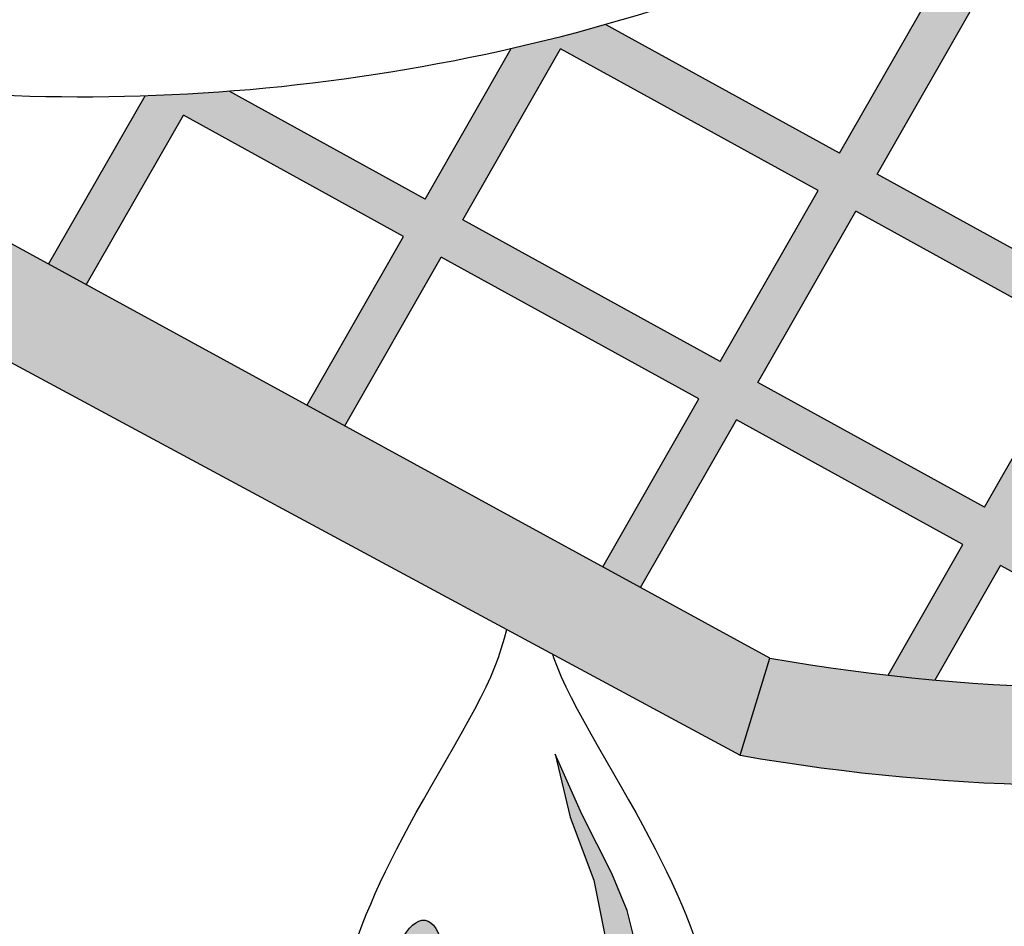
# Model space of a CAD drawing. Units: inches. Extents: x -2038 to -917, y 51 to 307.
# Drawn here: x -2033 to -2028, y 65 to 69 of the extents above; entities that cross this region are included whole.
import ezdxf

# ---------------------------------------------------------------- set-up
doc = ezdxf.new("R2010")
doc.units = ezdxf.units.IN
doc.header["$MEASUREMENT"] = 0
doc.layers.add('Embeds-Lt', color=143, linetype='Continuous', lineweight=15)
doc.layers.add('LOGO', color=40, linetype='Continuous')

# ---------------------------------------------------------------- blocks, each defined once
blk = doc.blocks.new('OC_IF-01')
at = {"layer": 'LOGO'}
h = blk.add_hatch(color=256, dxfattribs=at)
h.dxf.hatch_style = 1
h.paths.add_polyline_path([(-0.3125, 0.4534406630117189, 1), (0.3125, 0.4534406630117189, 1)])
h.paths.add_polyline_path([(0.3046875, 0.4534406630117189, -1), (-0.3046875, 0.4534406630117189, -1)], flags=16)
h.paths.add_polyline_path([(0.30078125, 0.4534406630117189, -1), (-0.30078125, 0.4534406630117189, -1)], flags=0)
h.paths.add_polyline_path([(0.29296875, 0.4534406630117189, -1), (-0.29296875, 0.4534406630117189, -1)], flags=0)
h = blk.add_hatch(color=195, dxfattribs=at)
h.dxf.hatch_style = 1
h.paths.add_polyline_path([(0.1595832267851165, 0.4770632300614182), (0.1801968060289028, 0.4656954333601533, -0.008377654126653842), (0.1910776968561549, 0.4665227910205516), (0.1903390700663294, 0.4669301224735278), (0.2043471746087562, 0.4914183784668751), (0.1990993676475341, 0.4942857974616999), (0.1851028283915639, 0.4698177593139548), (0.1625523499877772, 0.4822537002526417), (0.1764990820045114, 0.5066346679176092), (0.1712512750432893, 0.509502086912434), (0.1573161083130117, 0.4851413370930686), (0.134876334953276, 0.4975162273806433), (0.1487619389585007, 0.5217903341645638), (0.1435141319973354, 0.5246577531593886), (0.1296400932785673, 0.5004038642210702), (0.1080813313914177, 0.5122929019939733), (0.1219077532750816, 0.5364635496026864), (0.1166599463139164, 0.5393309685975112), (0.1028450897166522, 0.5151805388344002), (0.07897389256015686, 0.5283448182194377), (0.09101342589269734, 0.5493917181333074, 0.004706740272419218), (0.08430188081302958, 0.5497003045863522), (0.0737376508853913, 0.5312324550598646), (0.0452337685073303, 0.5469515272422711), (0.04644808012392332, 0.5490743250578305, 0.009075075605272912), (0.0335444874009454, 0.5479390824269075), (0.03446552060557906, 0.5460620502448279), (0.03702840362990401, 0.5446486938914603), (0.03595393413866077, 0.5427703609679071), (0.03657327171981706, 0.541334287138298), (0.03752274842304359, 0.5389527039802431), (0.03838224821959102, 0.5366074229701638), (0.03872744860643706, 0.5355775096636961), (0.04226464530466956, 0.5417610570510476), (0.07076852768273056, 0.5260419848686411), (0.06079863704792388, 0.508613129069289), (0.04253276428357822, 0.5186862330994302), (0.04265058656119436, 0.517636022209885), (0.042811381185345, 0.5157913385533988), (0.04292411805067786, 0.5140009200439692), (0.04299311261127059, 0.5122653819000789), (0.04300492890286023, 0.5115979915465374), (0.05782951384526314, 0.5034226588780655), (0.04421884174280422, 0.4796291740652521), (0.03684596120967853, 0.4836951058479997), (0.03640339067601417, 0.4828043564467208), (0.0357152205993998, 0.481500630776253), (0.03498989972723621, 0.480213424721029), (0.03431466018309948, 0.4790953196181817, -0.008130797173125575), (0.034125852330817, 0.4787938676738861), (0.03392193603008309, 0.4784797653927626), (0.04124971854014348, 0.4744387038740285), (0.02733587106752111, 0.4501152232967485), (0.009713681695870946, 0.4598333544296054), (0.009665664080671377, 0.4598154709250366, -0.009390222178172819), (0.00927808522686746, 0.4596793541778936), (0.008110214571502183, 0.4592936799144951, -0.009010768638417205), (0.007733741027720953, 0.4591768349966401), (0.006589289288399414, 0.4588441226466955, -0.008387467999013638), (0.006235282086777261, 0.4587476160354242), (0.004955190616385607, 0.4584216136323676), (0.003555659078415374, 0.4581111984994948), (0.002220818022010462, 0.4578550784471815), (0.001219033030224637, 0.4576900527765702), (0.02436674786486037, 0.4449247531055391), (0.009590500110675748, 0.4190936682125255), (-0.01891338226732842, 0.434812740394932), (-0.006192370949293036, 0.4570509654673032), (-0.006647059674719458, 0.4570442716415783), (-0.007327779876504792, 0.4570404818672102), (-0.007959260600216567, 0.4570399728999917), (-0.008590741323871498, 0.4570404818672102), (-0.00927146152594105, 0.4570442716415783), (-0.01001253246334954, 0.4570551815221791), (-0.01081352832494531, 0.4570772903187645), (-0.01167259963006018, 0.4571145343434182), (-0.01258777942274492, 0.4571704209150056), (-0.0129935644173429, 0.4572028331666615), (-0.02414962394209397, 0.4377003772353447), (-0.05618219861128182, 0.4553654218329228), (-0.04592223913465432, 0.4733013612302699), (-0.04646181106522818, 0.4739172141003678, -0.009190592037718971), (-0.04672115770472374, 0.4742244389274504), (-0.04742953744687384, 0.4750955855989645, -0.009154120838886894), (-0.04767645690958489, 0.475410860674188), (-0.04834908550958517, 0.476302864928897, -0.008958874539300351), (-0.04857940595411492, 0.4766199662289949), (-0.04922038425416986, 0.4775365531057503, -0.00861211003272735), (-0.04943094468887921, 0.4778489731363038), (-0.04984451211242913, 0.4784860113262965), (-0.06141844028604737, 0.4582530586733498), (-0.0929052868970075, 0.4756171499262365), (-0.07812903914282288, 0.501448234819236), (-0.05497682635672163, 0.4886804546572137), (-0.05541776846041557, 0.4898111198309891), (-0.05596767656732027, 0.4913302705207627), (-0.05648434428695737, 0.4928838836110003), (-0.0569623088682647, 0.4944704241050744), (-0.0573467917691346, 0.4959072263452668, -0.00845903936751363), (-0.05743639060847272, 0.4962662721026021), (-0.05759531647868243, 0.4969523330584451), (-0.07515991594016214, 0.5066387050104595), (-0.06612673500762867, 0.5224300525436831, 0.006995132615963006), (-0.07528732702837715, 0.5184573396780223), (-0.08039615761492769, 0.5095263418508864), (-0.08676492085521659, 0.513038531796056, -0.006889776719944539), (-0.09348035510834052, 0.5099140445133941), (-0.08336528081758843, 0.5043358716596629), (-0.09814152857171621, 0.4785047867666492), (-0.1306437989663891, 0.49642885506195, -0.01258838888891836), (-0.1437568851157494, 0.4930903407770444), (-0.1557419595427518, 0.4721386431524337), (-0.1829679568176061, 0.4871529984155245, -0.01089473392536503), (-0.1946618095955728, 0.4865133400366943), (-0.2080746445470822, 0.4630657040703454), (-0.202826837585917, 0.4601982850755348), (-0.1893122336177839, 0.4838238284613396), (-0.1587110827454126, 0.4669481729612102), (-0.1721580979548207, 0.4434407848061852), (-0.1669102909935987, 0.4405733658113604), (-0.153474841070647, 0.4640605361207832), (-0.1176921389283621, 0.444327403967236), (-0.1310485556008985, 0.4209783955670474), (-0.1258007486397332, 0.4181109765722226), (-0.1124558972536533, 0.4414397671268091), (-0.08096905064269322, 0.4240756758739224), (-0.09135832625747753, 0.4059136725798993, 0.005776592428982202), (-0.0848507428290759, 0.4052485307405078), (-0.07573280896792767, 0.4211880390334954), (-0.0453616848664069, 0.4044392366886314, 0.00974256900431123), (-0.03435585724304246, 0.4051976952955272), (-0.03549486942131352, 0.4058258277867282), (-0.02188250546998916, 0.4296222702037085), (0.006621376908015009, 0.4139031980213019), (0.005283440342168433, 0.4115642853562207, 0.01115951577249889), (0.01751868222135045, 0.4147215035642233), (0.0148267417854413, 0.4162060313720986), (0.02960298953962592, 0.4420371162651122), (0.05347418669612125, 0.4288728368800747), (0.05245692871949359, 0.4270945182169612, 0.008995133797236357), (0.06174132452173353, 0.4312836585575468), (0.07559339904611306, 0.4554991508081514), (0.0937223201656252, 0.4455015716753508, -0.01167755249057002), (0.1080468299904851, 0.4506142511913254), (0.118968197913091, 0.4697064311988441), (0.1383231592877223, 0.4590327260908964, -0.00972910026307407), (0.1507340362834384, 0.4615935252427477)])
h.paths.add_polyline_path([(0.04648596021490903, 0.4715510670336016), (0.07035715737134751, 0.4583867876485783), (0.05644330989878199, 0.4340633070712983), (0.03257211274228666, 0.4472275864563358)], flags=16)
h.paths.add_polyline_path([(0.04945508341756977, 0.4767415372248394), (0.06306575551997184, 0.5005350220376386), (0.08693695267641033, 0.4873707426526011), (0.0733262805740651, 0.4635772578398019)], flags=16)
h.paths.add_polyline_path([(0.06603487872263258, 0.5057254922288621), (0.07600476935749612, 0.5231543480282141), (0.09987596651399144, 0.5099900686431766), (0.08990607587912791, 0.4925612128438246)], flags=16)
h.paths.add_polyline_path([(0.0785625222487738, 0.4606896209993749), (0.09217319435117588, 0.4844831058121883), (0.1137319562383254, 0.4725940680392711), (0.1001212841359234, 0.4488005832264719)], flags=16)
h.paths.add_polyline_path([(0.09514231755383662, 0.4896735760034119), (0.1051122081887002, 0.5071024318027497), (0.1266709700758497, 0.4952133940298467), (0.1167010794409862, 0.4777845382304946)], flags=16)
h.paths.add_polyline_path([(0.1219373211157517, 0.4748969013900677), (0.1319072117506153, 0.4923257571894197), (0.1543469851103509, 0.4799508669018451), (0.1443770944755443, 0.462522011102493)], flags=16)
h.paths.add_polyline_path([(-0.02711874714475471, 0.4325099070441212), (-0.04073111109607908, 0.4087134646271551), (-0.07276368576521008, 0.4263785092247332), (-0.05915132181394256, 0.4501749516416993)], flags=16)
h.paths.add_polyline_path([(-0.06438756348870811, 0.4530625884821262), (-0.07799992743997564, 0.4292661460651459), (-0.1094867740509358, 0.4466302373180326), (-0.09587441009966824, 0.4704266797349987)], flags=16)
h.paths.add_polyline_path([(-0.1011106517744338, 0.4733143165754257), (-0.1147230157257013, 0.4495178741584596), (-0.1505057178679863, 0.4692510063120068), (-0.1368933539166619, 0.4930474487289871)], flags=16)
h = blk.add_hatch(color=195, dxfattribs=at)
h.dxf.hatch_style = 1
h.paths.add_polyline_path([(-0.2590235080093635, 0.4909043307456358), (-0.2628807670088236, 0.4930119497576726), (-0.2651633799630986, 0.4773276399968296), (-0.2608298524891666, 0.4749927430051315, -0.01530033663509453)])
h.paths.add_polyline_path([(-0.2590235080093635, 0.4909043307456358, 0.01530033663509455), (-0.2608298524891666, 0.4749927430051315), (-0.111928673683849, 0.394765049389818), (-0.1078039693320534, 0.4082774771287205)])
h = blk.add_hatch(color=195, dxfattribs=at)
h.dxf.hatch_style = 1
h.paths.add_polyline_path([(0.06419559046855738, 0.4209880868240532, -0.154117745644057), (0.2562932240518876, 0.4493991493514073), (0.2543357024580928, 0.4641044823310665, 0.1477525409216116), (0.0683202948204098, 0.4345005145629699, -0.1613319135595274), (-0.1078039693320534, 0.4082774771287205), (-0.111928673683849, 0.394765049389818, 0.1613319135594874)])
h = blk.add_hatch(color=256, dxfattribs=at)
h.dxf.hatch_style = 1
h.paths.add_polyline_path([(-0.1267849094862186, 0.3696391108677091), (-0.1276568611144739, 0.3731950388255427), (-0.1297641499439237, 0.3783446792724732), (-0.1339635019277239, 0.386589680160796), (-0.1376696910429018, 0.3949243122811197), (-0.1355587820476671, 0.3861657218648986), (-0.1322938362761761, 0.3773931805013007), (-0.1303998628924319, 0.3678966002895692), (-0.130762576071902, 0.3597976908142471), (-0.1316483601762002, 0.3540136307348831), (-0.1328294083381252, 0.3490558638796841), (-0.1336561401688527, 0.3463999177256198), (-0.1342224728819019, 0.3447526079437608), (-0.1342224728819019, 0.3430822388440475), (-0.1338046584121457, 0.3424558491173713), (-0.1331083009625331, 0.3417830613755655), (-0.1324119462025237, 0.3417830613755655), (-0.1314834678100283, 0.3417830613755655), (-0.1297945528816626, 0.3432838621773158), (-0.1286432406432141, 0.3449712569002514), (-0.126657536669029, 0.3488590620947605), (-0.1256815254457706, 0.3526908442019163), (-0.1253489973486239, 0.3589163958899064), (-0.1256815254457706, 0.3644733730582601)])
h = blk.add_hatch(color=256, dxfattribs=at)
h.dxf.hatch_style = 1
edge = h.paths.add_edge_path()
edge.add_ellipse((-0.1573774352547161, 0.3601478583917981), major_axis=(0.001648913991566263, 0.01168613254256566), ratio=0.3560171905666677, start_angle=0, end_angle=360)
at = {"layer": 'LOGO', "color": 30}
for p, q in [((-0.09814152857171621, 0.4785047867666492), (-0.08336528081758843, 0.5043358716596629)), ((-0.0929052868970075, 0.4756171499262365), (-0.07812903914282288, 0.501448234819236)), ((-0.09814152857171621, 0.4785047867666492), (-0.1306437989663891, 0.49642885506195)), ((-0.1078039693320534, 0.4082774771287205), (-0.2628807670088236, 0.4930119497576726)), ((-0.1557419595427518, 0.4721386431524337), (-0.1437568851157494, 0.4930903407770444)), ((-0.1505057178679863, 0.4692510063120068), (-0.1368933539166619, 0.4930474487289871)), ((-0.1011106517744338, 0.4733143165754257), (-0.1368933539166619, 0.4930474487289871)), ((-0.2080746445470822, 0.4630657040703454), (-0.1946618095955728, 0.4865133400366943)), ((-0.1557419595427518, 0.4721386431524337), (-0.1829679568176061, 0.4871529984155245)), ((-0.202826837585917, 0.4601982850755348), (-0.1893122336177839, 0.4838238284613396)), ((-0.1587110827454126, 0.4669481729612102), (-0.1893122336177839, 0.4838238284613396)), ((-0.2651633799630986, 0.4773276399968296), (-0.111928673683849, 0.394765049389818)), ((-0.06141844028604737, 0.4582530586733498), (-0.0929052868970075, 0.4756171499262365)), ((-0.1147230157257013, 0.4495178741584454), (-0.1011106517744338, 0.4733143165754257)), ((-0.1094867740509358, 0.4466302373180326), (-0.09587441009966824, 0.4704266797349987)), ((-0.06438756348870811, 0.4530625884821262), (-0.09587441009966824, 0.4704266797349987)), ((-0.1147230157257013, 0.4495178741584596), (-0.1505057178679863, 0.4692510063120068)), ((-0.1721580979548207, 0.4434407848061852), (-0.1587110827454126, 0.4669481729612102)), ((-0.1669102909935987, 0.4405733658113604), (-0.153474841070647, 0.4640605361207832)), ((-0.1176921389283621, 0.444327403967236), (-0.153474841070647, 0.4640605361207832)), ((-0.07799992743997564, 0.4292661460651459), (-0.06438756348870811, 0.4530625884821262)), ((-0.07799992743997564, 0.4292661460651459), (-0.1094867740509358, 0.4466302373180326)), ((-0.1310485556008985, 0.4209783955670474), (-0.1176921389283621, 0.4443274039672218)), ((-0.1258007486397332, 0.4181109765722226), (-0.1124558972536533, 0.4414397671268091)), ((-0.08096905064269322, 0.4240756758739224), (-0.1124558972536533, 0.4414397671268091)), ((-0.09135832625747753, 0.4059136725798993), (-0.08096905064269322, 0.4240756758739224)), ((-0.0848507428290759, 0.4052485307405078), (-0.07573280896792767, 0.4211880390334954)), ((-0.0453616848664069, 0.4044392366886314), (-0.07573280896792767, 0.4211880390334954)), ((-0.111928673683849, 0.394765049389818), (-0.1078039693320534, 0.4082774771287205))]:
    blk.add_line(p, q, dxfattribs=at)
at = {"layer": 'LOGO'}
for points in [[(-0.1649876585605625, 0.3697934697278242), (-0.164467313692569, 0.3711870739349479), (-0.1639033273810355, 0.3726114321614062), (-0.1632968879710006, 0.3740651942111128), (-0.1626491838072184, 0.375547009888038), (-0.1619610856365625, 0.3770561904750309), (-0.1612321938131345, 0.3785946931707826), (-0.1604617910927573, 0.3801651366529484), (-0.1596491602313677, 0.3817701395991406), (-0.1587935839849024, 0.3834123206869862), (-0.1578943451092982, 0.3850942985941401), (-0.1569507263604919, 0.3868186919982008), (-0.1559620104942496, 0.3885881195768377), (-0.1549306788295439, 0.3904015070976214), (-0.1538720069367514, 0.3922430086880411), (-0.1528044689492845, 0.394093085565558), (-0.1517465390005555, 0.3959321989476194), (-0.15071669122392, 0.3977408100516584), (-0.1497333997526766, 0.3994993800951363), (-0.1488151387203516, 0.4011883702955146), (-0.1479803822602435, 0.4027882418702262), (-0.1472426850633042, 0.4042869425267099), (-0.1465959240503025, 0.4057023659323704), (-0.1460290566996036, 0.4070598922445612), (-0.1455310404896863, 0.4083849016206784), (-0.1450908328988021, 0.4097027742181041), (-0.1446973914053729, 0.4110388901941917), (-0.1443830303323921, 0.4122513997503177)], [(-0.1380205482648762, 0.408823305587191), (-0.1378741086513173, 0.4083849016206784), (-0.1373760924413432, 0.4070598922445612), (-0.1368092250907011, 0.4057023659323704), (-0.1361624640776427, 0.4042869425267099), (-0.1354247668807034, 0.4027882418702262), (-0.1345900104205953, 0.4011883702955146), (-0.1336717493882702, 0.3994993800951363), (-0.1326884579170837, 0.3977408100516584), (-0.1316586101404482, 0.3959321989476194), (-0.1306006801916624, 0.394093085565558), (-0.1295331422041954, 0.3922430086880411), (-0.1284744703114029, 0.3904015070976214), (-0.1274431386467541, 0.3885881195768377), (-0.1264544227805118, 0.3868186919982008), (-0.1255108040316486, 0.3850942985941401), (-0.1246115651560444, 0.3834123206869862), (-0.1237559889095792, 0.3817701395991406), (-0.1229433580482464, 0.3801651366529484), (-0.1221729553278692, 0.3785946931707969), (-0.1214440635043843, 0.3770561904750309), (-0.1207559653337285, 0.375547009888038), (-0.1201082611700031, 0.3740651942111128), (-0.1195018217599113, 0.3726114321614062), (-0.1189378354483779, 0.3711870739349479), (-0.1184174905804412, 0.3697934697278242)]]:
    blk.add_lwpolyline(points, dxfattribs=at)
blk.add_lwpolyline([(-0.1256815254457706, 0.3644733730582601), (-0.1267849094862186, 0.3696391108677091), (-0.1276568611144739, 0.3731950388255427), (-0.1297641499439237, 0.3783446792724732), (-0.1339635019277239, 0.386589680160796), (-0.1376696910429018, 0.3949243122811339), (-0.1355587820476671, 0.3861657218648986), (-0.1322938362761761, 0.3773931805013007), (-0.1303998628924319, 0.3678966002895692), (-0.130762576071902, 0.3597976908142471), (-0.1316483601762002, 0.3540136307348831), (-0.1328294083381252, 0.3490558638796841), (-0.1336561401688527, 0.3463999177256198), (-0.1342224728819019, 0.3447526079437608), (-0.1342224728819019, 0.3430822388440475), (-0.1338046584121457, 0.3424558491173713), (-0.1331083009625331, 0.3417830613755655), (-0.1324119462025237, 0.3417830613755655), (-0.1314834678100283, 0.3417830613755655), (-0.1297945528816626, 0.3432838621773158), (-0.1286432406432141, 0.3449712569002514), (-0.126657536669029, 0.3488590620947605), (-0.1256815254457706, 0.3526908442019163), (-0.1253489973486239, 0.3589163958899206)], close=True, dxfattribs=at)
for radius in [0.3124999999999999, 0.3046874999999999]:
    blk.add_circle((0, 0.4534406630117189), radius, dxfattribs=at)
at = {"layer": 'LOGO', "color": 195}
for radius in [0.3007812499999999, 0.2929687499999999, 0.2773437499999999, 0.2617187499999999]:
    blk.add_circle((0, 0.4534406630117189), radius, dxfattribs=at)
at = {"layer": 'LOGO', "color": 30}
for radius in [0.2968749999999999, 0.2851562499999999]:
    blk.add_circle((0, 0.4534406630117189), radius, dxfattribs=at)
for centre, radius, start, end in [((-0.2034912961144641, 0.7551385921392608), 0.268770321835119, 257.2341424239449, 287.178779353611), ((-0.0593194137111368, 0.6872076123047037), 0.2831126497404416, 260.1391842879169, 296.7978626779678), ((-0.06344411806287553, 0.6736951845658012), 0.2831126497404416, 260.1391842879169, 296.7978626779678)]:
    blk.add_arc(centre, radius, start, end, dxfattribs=at)
at = {"layer": 'LOGO'}
blk.add_ellipse((-0.1573774352547161, 0.3601478583917981), major_axis=(0.001648913991566252, 0.01168613254256558), ratio=0.3560171905666677, start_param=-1.570796326794897, end_param=4.71238898038469, dxfattribs=at)

msp = doc.modelspace()

# ---------------------------------------------------------------- block references
at = {"layer": 'Embeds-Lt', "xscale": 34.00000000000001, "yscale": 34.00000000000001, "zscale": 34.00000000000001}
msp.add_blockref('OC_IF-01', (-2025.623800750543, 52.4838083492034), dxfattribs=at)

doc.saveas('drawing.dxf')
